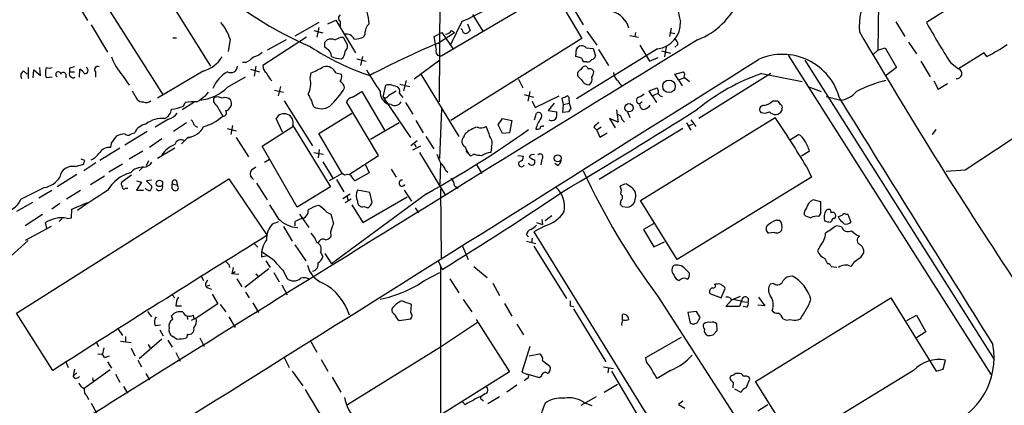
# Model space of a CAD drawing. Extents: x 3 to 1056, y 10 to 873.
# Drawn here: x 154 to 290, y 548 to 601 of the extents above; entities that cross this region are included whole.
import ezdxf

# ---------------------------------------------------------------- set-up
doc = ezdxf.new("R2010")
doc.units = 0
doc.header["$MEASUREMENT"] = 0
doc.layers.add('MAIN', color=5, linetype='CONTINUOUS')

msp = doc.modelspace()

# ---------------------------------------------------------------- linework, layer by layer
at = {"layer": 'MAIN'}
for p, q in [((155.702, 634.3226), (180.5093, 594.614)), ((149.352, 629.5813), (173.99, 590.6346)), ((212.1747, 615.188), (212.0053, 589.7033)), ((296.164, 611.4626), (279.0613, 600.6253)), ((161.3747, 604.6893), (163.576, 600.8793)), ((212.2593, 596.0533), (227.6687, 605.1126)), ((227.6687, 605.1126), (231.648, 598.424)), ((272.4573, 603.3346), (272.3727, 596.8153)), ((216.5773, 601.726), (218.0167, 599.44)), ((230.632, 602.3186), (231.8173, 600.2866)), ((195.4107, 600.6253), (192.1087, 598.7626)), ((196.6807, 600.456), (197.7813, 600.964)), ((197.7813, 600.964), (200.4907, 596.4766)), ((198.374, 600.7946), (198.374, 600.1173)), ((213.614, 597.5773), (215.138, 600.7946)), ((215.9, 600.456), (216.2387, 599.5246)), ((274.828, 600.71), (276.098, 598.678)), ((164.084, 600.2866), (166.37, 596.5613)), ((194.7333, 599.5246), (196.0033, 599.186)), ((195.4107, 599.948), (195.1567, 598.5933)), ((201.7607, 599.0166), (201.5913, 598.5933)), ((211.328, 598.678), (212.344, 599.2706)), ((211.7513, 597.7466), (214.122, 599.2706)), ((212.344, 599.2706), (213.9527, 596.9)), ((213.6987, 599.5246), (214.122, 599.2706)), ((215.138, 599.6093), (214.9687, 599.7786)), ((232.3253, 599.44), (233.68, 597.4926)), ((239.014, 599.2706), (238.9293, 598.678)), ((243.9247, 599.8633), (243.6707, 598.678)), ((243.7553, 599.2706), (244.4327, 599.1013)), ((175.3447, 598.5086), (175.8527, 598.5086)), ((183.2187, 598.3393), (182.9647, 596.646)), ((193.7173, 598.5933), (187.706, 594.6986)), ((190.9233, 598.2546), (188.2987, 596.8153)), ((196.2573, 597.916), (196.596, 598.2546)), ((198.4587, 598.5933), (198.7973, 598.5933)), ((198.7973, 598.5933), (199.39, 597.4926)), ((211.4973, 597.662), (211.328, 598.678)), ((231.648, 598.424), (213.614, 587.1633)), ((238.252, 598.8473), (239.4373, 598.5933)), ((276.606, 597.916), (277.7067, 596.3073)), ((196.5113, 596.9846), (196.2573, 597.2386)), ((230.8013, 595.9686), (230.886, 596.9846)), ((242.062, 596.9846), (230.886, 590.1266)), ((232.2407, 597.154), (233.172, 597.0693)), ((233.172, 597.0693), (233.5107, 596.0533)), ((233.934, 596.9), (235.2887, 594.6986)), ((239.6067, 597.4926), (240.9613, 595.2913)), ((242.57, 596.7306), (243.84, 596.392)), ((243.2473, 597.3233), (242.9933, 595.884)), ((244.856, 597.5773), (244.4327, 597.2386)), ((272.3727, 596.8153), (271.6107, 596.138)), ((272.3727, 596.8153), (273.3887, 597.154)), ((273.3887, 597.154), (274.9127, 594.4446)), ((287.02, 596.4766), (283.464, 594.2753)), ((287.3587, 595.9686), (287.02, 596.4766)), ((185.3353, 595.122), (184.912, 595.122)), ((200.66, 595.63), (201.93, 595.2913)), ((201.422, 595.9686), (201.168, 594.6986)), ((212.09, 595.4606), (208.534, 592.836)), ((231.648, 595.7146), (230.8013, 595.9686)), ((232.3253, 595.2066), (231.9867, 595.2066)), ((240.9613, 595.2913), (242.1467, 595.7993)), ((260.0113, 596.138), (287.9513, 552.196)), ((262.2973, 595.4606), (288.3747, 554.3126)), ((278.2993, 595.2913), (279.5693, 593.1746)), ((282.3633, 595.122), (283.464, 594.2753)), ((154.8553, 593.9366), (155.2787, 593.5133)), ((155.448, 594.4446), (155.448, 592.9206)), ((156.1253, 593.0053), (156.21, 594.106)), ((156.21, 594.106), (157.1413, 593.344)), ((157.1413, 593.344), (157.0567, 594.4446)), ((161.1207, 594.36), (161.1207, 593.852)), ((161.1207, 593.852), (161.798, 593.852)), ((162.4753, 593.09), (162.56, 594.1906)), ((164.6767, 593.852), (164.6767, 593.09)), ((179.4933, 593.9366), (173.228, 590.2113)), ((186.0127, 594.1906), (187.2827, 593.852)), ((186.7747, 594.614), (186.5207, 593.2593)), ((194.2253, 592.9206), (194.3947, 593.6826)), ((197.7813, 593.6826), (198.5433, 593.5133)), ((231.4787, 594.106), (231.8173, 594.5293)), ((244.4327, 593.5133), (245.618, 593.852)), ((257.6407, 593.598), (247.7347, 587.4173)), ((256.3707, 593.598), (261.9587, 592.4973)), ((274.9127, 594.4446), (273.3887, 593.2593)), ((158.75, 593.09), (157.9033, 593.0053)), ((160.6127, 593.5133), (160.6127, 593.0053)), ((168.402, 593.344), (169.3333, 591.9893)), ((182.88, 591.7353), (185.3353, 593.1746)), ((207.4333, 592.6666), (207.0947, 591.2273)), ((209.4653, 593.5133), (214.7147, 584.962)), ((222.9273, 592.836), (223.52, 591.6506)), ((231.5633, 592.7513), (231.0553, 593.2593)), ((244.9407, 592.7513), (244.4327, 593.5133)), ((244.9407, 592.7513), (245.7027, 593.0053)), ((244.9407, 592.7513), (245.4487, 591.9046)), ((245.7027, 593.09), (246.4647, 592.4973)), ((280.0773, 592.582), (280.67, 591.4813)), ((280.67, 591.4813), (281.94, 592.2433)), ((169.7567, 591.2273), (170.434, 590.042)), ((179.832, 590.55), (180.2553, 591.058)), ((189.3147, 591.312), (190.5847, 591.058)), ((190.1613, 591.82), (189.8227, 590.55)), ((200.0673, 590.3806), (201.3373, 591.1426)), ((201.3373, 591.1426), (204.47, 585.8086)), ((204.3007, 590.3806), (204.6393, 591.9893)), ((205.0627, 590.6346), (206.0787, 591.2273)), ((206.502, 590.8886), (207.01, 590.296)), ((206.5867, 592.1586), (207.9413, 591.82)), ((224.4513, 591.1426), (224.1973, 589.788)), ((240.8767, 591.2273), (241.9773, 591.6506)), ((241.3, 590.55), (240.8767, 591.2273)), ((241.3, 590.55), (242.1467, 590.8886)), ((262.7207, 591.82), (264.5833, 591.1426)), ((178.2233, 589.6186), (176.6147, 588.6026)), ((176.784, 589.1106), (177.038, 589.6186)), ((190.6693, 589.8726), (194.564, 583.692)), ((203.6233, 582.3373), (199.2207, 589.7033)), ((204.3007, 590.3806), (208.026, 584.7926)), ((207.3487, 589.6186), (208.3647, 588.01)), ((223.6893, 590.7193), (224.9593, 590.3806)), ((224.79, 589.788), (225.2133, 588.9413)), ((225.2133, 588.9413), (228.5153, 590.55)), ((227.838, 589.534), (226.9913, 588.518)), ((229.108, 589.3646), (228.9387, 590.2113)), ((229.108, 589.3646), (229.87, 589.534)), ((229.87, 589.9573), (229.87, 589.534)), ((229.87, 589.534), (230.124, 588.8566)), ((239.9453, 589.7033), (239.6067, 589.4493)), ((241.3, 590.55), (241.8927, 589.6186)), ((257.8947, 589.8726), (258.572, 589.8726)), ((265.2607, 590.4653), (267.2927, 589.9573)), ((299.212, 590.1266), (284.3953, 580.3053)), ((181.356, 589.28), (182.2027, 587.756)), ((195.4107, 585.3853), (199.9827, 588.1793)), ((205.4013, 589.3646), (204.8933, 589.4493)), ((212.09, 581.914), (212.344, 588.772)), ((225.1287, 587.248), (225.3827, 588.1793)), ((226.9913, 588.518), (228.1767, 588.3486)), ((229.0233, 588.264), (229.108, 589.3646)), ((229.7853, 588.3486), (229.0233, 588.264)), ((236.3893, 588.6026), (236.6433, 586.9093)), ((237.9133, 588.3486), (238.252, 587.5866)), ((259.1647, 588.772), (259.1647, 588.518)), ((174.752, 587.3326), (172.8893, 586.232)), ((177.2073, 586.8246), (175.4293, 585.6393)), ((190.4153, 585.5546), (189.5687, 587.4173)), ((206.502, 586.8246), (202.5227, 584.5386)), ((208.788, 587.1633), (209.804, 585.47)), ((220.1333, 586.5706), (220.726, 587.4173)), ((220.726, 587.4173), (221.996, 587.1633)), ((221.996, 587.1633), (221.6573, 585.47)), ((236.6433, 586.9093), (235.458, 587.4173)), ((235.458, 587.4173), (236.22, 586.1473)), ((237.1513, 587.3326), (237.49, 586.9093)), ((239.6913, 576.1566), (258.2333, 587.5866)), ((246.0413, 586.8246), (246.634, 585.8086)), ((246.634, 587.248), (247.3113, 586.3166)), ((171.7887, 585.6393), (168.7407, 583.7766)), ((169.672, 585.3853), (170.0953, 585.47)), ((178.308, 586.486), (178.7313, 586.232)), ((182.7953, 586.0626), (184.0653, 585.724)), ((183.5573, 586.486), (183.3033, 585.216)), ((187.6213, 583.6073), (191.8547, 586.3166)), ((191.8547, 586.486), (197.0193, 578.0193)), ((220.726, 585.3853), (220.1333, 586.5706)), ((221.6573, 585.47), (220.726, 585.3853)), ((226.314, 586.3166), (226.3987, 586.486)), ((233.2567, 586.232), (233.68, 585.8086)), ((234.2727, 586.232), (233.68, 585.8086)), ((233.68, 585.8086), (234.1033, 584.8773)), ((245.5333, 586.0626), (234.0187, 579.0353)), ((234.1033, 584.8773), (235.1193, 585.47)), ((246.38, 586.486), (246.888, 586.6553)), ((280.3313, 585.8933), (279.8233, 585.216)), ((166.878, 584.0306), (167.64, 585.0466)), ((173.8207, 584.6233), (172.1273, 583.438)), ((177.4613, 584.8773), (176.53, 583.946)), ((177.8847, 584.8773), (177.4613, 584.708)), ((184.0653, 584.7926), (185.7587, 582.168)), ((198.628, 579.882), (195.4107, 585.3853)), ((208.9573, 584.3693), (208.1107, 583.692)), ((210.1427, 584.962), (211.2433, 583.2686)), ((215.392, 584.8773), (215.5613, 585.3006)), ((260.35, 584.5386), (261.4507, 585.216)), ((168.0633, 583.3533), (165.2693, 581.66)), ((166.7933, 583.438), (166.878, 584.0306)), ((171.196, 582.93), (169.3333, 581.8293)), ((175.5987, 583.3533), (173.228, 581.914)), ((192.4473, 575.2253), (187.6213, 583.6073)), ((194.7333, 582.7606), (196.088, 582.5066)), ((195.4953, 583.184), (195.326, 581.9986)), ((208.3647, 583.0993), (209.4653, 583.692)), ((208.6187, 583.946), (208.788, 583.5226)), ((209.296, 582.7606), (212.852, 576.834)), ((215.646, 583.0146), (215.9, 582.676)), ((219.202, 583.5226), (219.1173, 582.7606)), ((262.9747, 582.93), (261.874, 582.2526)), ((163.2373, 581.66), (162.7293, 581.8293)), ((171.704, 580.9826), (172.0427, 581.66)), ((187.96, 581.406), (188.6373, 581.8293)), ((196.0033, 581.4906), (197.358, 579.2046)), ((199.644, 579.7973), (203.6233, 582.3373)), ((216.8313, 582.5066), (216.3233, 582.2526)), ((222.8427, 582.3373), (223.6047, 582.2526)), ((225.1287, 581.7446), (225.1287, 581.2366)), ((226.1447, 581.8293), (225.9753, 581.0673)), ((161.8827, 580.8133), (163.068, 581.152)), ((164.7613, 581.3213), (163.068, 580.2206)), ((168.402, 581.152), (166.5393, 580.0513)), ((171.196, 580.7286), (170.688, 580.2206)), ((201.8453, 581.0673), (202.3533, 579.9666)), ((205.4013, 580.4746), (206.0787, 579.374)), ((212.1747, 581.3213), (212.09, 578.358)), ((212.852, 580.3053), (213.1907, 580.0513)), ((217.0853, 581.152), (217.8473, 579.882)), ((228.2613, 580.9826), (227.9227, 581.2366)), ((262.5513, 580.8133), (263.2287, 579.374)), ((284.3953, 580.3053), (281.7707, 580.136)), ((153.8393, 560.6626), (183.0493, 579.12)), ((162.1367, 579.7126), (159.4273, 578.0193)), ((163.9993, 578.358), (165.9467, 579.5433)), ((169.672, 579.628), (168.3173, 578.6966)), ((170.3493, 578.866), (171.0267, 578.6966)), ((171.0267, 578.6966), (170.3493, 577.596)), ((172.3813, 578.9506), (171.704, 578.866)), ((171.704, 578.866), (172.466, 578.104)), ((175.8527, 578.866), (175.9373, 578.2733)), ((183.0493, 579.12), (188.2987, 571.3306)), ((198.628, 579.882), (196.85, 578.866)), ((197.866, 579.0353), (198.882, 577.342)), ((198.9667, 579.628), (198.628, 579.882)), ((202.3533, 579.9666), (200.406, 578.866)), ((263.2287, 579.374), (244.7713, 568.0286)), ((154.432, 576.326), (157.6493, 577.9346)), ((158.6653, 577.5113), (156.8873, 576.4953)), ((162.6447, 577.5113), (160.6973, 576.326)), ((168.8253, 577.85), (169.164, 577.85)), ((170.3493, 577.596), (171.2807, 577.596)), ((175.26, 578.4426), (175.9373, 578.2733)), ((175.26, 577.7653), (175.26, 578.4426)), ((186.8593, 578.5273), (188.2987, 576.2413)), ((197.0193, 578.0193), (192.4473, 575.2253)), ((202.438, 577.2573), (200.7447, 577.596)), ((207.1793, 577.596), (208.1953, 576.072)), ((212.1747, 577.7653), (212.2593, 568.2826)), ((214.122, 578.1886), (214.63, 577.85)), ((237.5747, 578.4426), (236.8973, 578.104)), ((238.3367, 578.0193), (237.744, 578.4426)), ((210.2273, 577.088), (197.1887, 567.436)), ((198.7127, 576.4106), (199.7287, 577.088)), ((199.898, 576.326), (199.0513, 575.818)), ((199.3053, 576.7493), (199.4747, 576.1566)), ((201.5067, 573.1086), (207.6027, 576.6646)), ((202.7767, 575.9026), (202.438, 577.2573)), ((236.982, 576.1566), (236.8973, 575.6486)), ((244.7713, 568.0286), (239.6913, 576.1566)), ((264.4987, 575.9873), (263.4827, 576.2413)), ((264.4987, 574.8866), (264.4987, 575.9873)), ((156.0407, 575.9026), (153.8393, 574.6326)), ((159.766, 575.7333), (158.6653, 574.9713)), ((161.3747, 573.786), (161.4593, 574.9713)), ((161.4593, 574.9713), (163.576, 575.9026)), ((199.9827, 575.564), (201.5067, 573.1086)), ((201.676, 575.31), (202.184, 575.1406)), ((208.7033, 575.1406), (209.1267, 574.4633)), ((237.236, 575.31), (237.9133, 575.2253)), ((157.3953, 574.2093), (155.0247, 572.6853)), ((160.1047, 573.7013), (159.6813, 573.278)), ((160.782, 573.7013), (161.3747, 573.786)), ((189.0607, 572.9393), (189.9073, 573.278)), ((192.1933, 572.6853), (192.1933, 573.278)), ((192.786, 574.294), (194.056, 572.4313)), ((196.5113, 574.548), (197.104, 574.294)), ((226.1447, 573.532), (226.2293, 572.8546)), ((227.4993, 574.04), (226.568, 573.3626)), ((258.4027, 573.4473), (258.826, 573.4473)), ((265.8533, 573.1933), (266.0227, 573.3626)), ((267.0387, 573.6166), (266.954, 573.9553)), ((267.97, 574.294), (268.224, 574.294)), ((268.224, 574.294), (268.6473, 573.1933)), ((158.5807, 572.6006), (155.0247, 570.6533)), ((157.988, 572.3466), (157.8187, 573.1086)), ((190.5847, 572.6006), (191.77, 570.5686)), ((226.568, 572.6853), (225.044, 571.8386)), ((225.3827, 573.1086), (226.2293, 572.8546)), ((241.4693, 572.9393), (240.1147, 572.1773)), ((240.1147, 572.1773), (241.554, 569.8066)), ((267.3773, 572.516), (266.7, 572.6853)), ((155.448, 570.6533), (153.0773, 568.5366)), ((195.4953, 570.5686), (195.326, 570.3993)), ((197.0193, 571.8386), (197.104, 571.1613)), ((224.028, 571.4153), (224.282, 571.1613)), ((224.028, 570.5686), (225.298, 570.23)), ((224.79, 570.992), (224.7053, 570.3146)), ((225.044, 571.8386), (249.936, 531.5373)), ((258.1487, 571.754), (257.302, 571.6693)), ((186.5207, 570.23), (187.0287, 569.722)), ((192.1087, 570.0606), (193.6327, 567.8593)), ((215.2227, 569.8913), (215.9847, 568.0286)), ((225.044, 569.8913), (229.5313, 562.6946)), ((241.554, 569.8066), (242.9933, 570.484)), ((264.414, 569.8913), (264.0753, 569.214)), ((188.2987, 568.5366), (187.5367, 568.3673)), ((188.1293, 567.8593), (188.722, 566.928)), ((195.6647, 569.0446), (196.0033, 568.452)), ((196.2573, 568.8753), (197.1887, 567.436)), ((211.836, 567.8593), (212.4287, 566.674)), ((265.0913, 568.198), (265.43, 567.436)), ((270.002, 568.2826), (270.4253, 568.96)), ((183.0493, 567.3513), (183.134, 566.928)), ((183.642, 566.928), (183.4727, 566.0813)), ((188.5527, 566.7586), (185.2507, 564.2186)), ((212.1747, 567.182), (212.1747, 524.5946)), ((216.7467, 567.0973), (218.6093, 565.5733)), ((245.872, 566.7586), (246.4647, 566.166)), ((265.938, 567.0973), (266.7, 567.0126)), ((179.2393, 565.7426), (179.578, 565.15)), ((183.896, 566.3353), (183.4727, 566.0813)), ((184.404, 565.9966), (183.4727, 566.0813)), ((184.15, 565.404), (184.8273, 564.3033)), ((186.7747, 566.0813), (187.0287, 565.7426)), ((189.23, 566.2506), (189.992, 564.9806)), ((190.5847, 566.42), (191.008, 565.4886)), ((209.9733, 565.15), (212.09, 566.2506)), ((213.4447, 565.404), (214.7147, 563.4566)), ((245.2793, 565.3193), (245.0253, 565.15)), ((180.4247, 564.4726), (180.086, 564.388)), ((180.1707, 564.134), (180.6787, 563.9646)), ((190.3307, 564.5573), (191.0927, 563.2026)), ((219.3713, 564.8113), (220.3027, 563.118)), ((250.2747, 564.642), (249.936, 564.642)), ((250.7827, 562.7793), (251.3753, 564.0493)), ((258.064, 564.7266), (257.556, 564.642)), ((175.26, 563.2026), (175.5987, 562.7793)), ((180.7633, 563.2873), (181.5253, 561.9326)), ((185.3353, 563.5413), (185.8433, 562.7793)), ((215.3073, 562.5253), (216.4927, 560.832)), ((242.062, 563.0333), (261.62, 532.7226)), ((249.2587, 563.372), (250.7827, 562.7793)), ((251.46, 561.594), (252.222, 562.4406)), ((252.0527, 562.7793), (252.222, 562.4406)), ((253.4073, 562.9486), (252.222, 562.4406)), ((255.524, 551.2646), (274.1507, 562.7793)), ((255.9473, 562.864), (256.794, 561.6786)), ((274.1507, 562.7793), (280.416, 552.704)), ((175.768, 561.6786), (176.53, 561.6786)), ((181.5253, 561.9326), (178.562, 559.9853)), ((181.864, 561.848), (182.626, 560.832)), ((186.3513, 562.102), (187.1133, 560.7473)), ((208.1107, 560.7473), (208.1953, 561.848)), ((220.98, 562.0173), (221.996, 560.2393)), ((230.0393, 561.6786), (230.5473, 561.594)), ((230.4627, 561.2553), (234.95, 553.974)), ((253.3227, 561.594), (251.46, 561.594)), ((253.5767, 562.2713), (253.3227, 561.594)), ((253.5767, 562.2713), (254.508, 562.1866)), ((254.3387, 561.5093), (253.8307, 561.594)), ((256.794, 561.6786), (255.8627, 561.7633)), ((158.8347, 552.7886), (153.8393, 560.6626)), ((171.8733, 560.9166), (172.3813, 560.1546)), ((175.3447, 559.816), (175.1753, 560.324)), ((177.292, 560.324), (177.3767, 559.816)), ((178.562, 559.9853), (177.8847, 559.6466)), ((178.1387, 560.4086), (178.2233, 559.9006)), ((183.0493, 560.1546), (183.896, 558.7153)), ((206.502, 559.6466), (208.1107, 559.9006)), ((217.0853, 559.816), (221.6573, 552.6193)), ((237.236, 559.7313), (237.236, 560.4933)), ((247.396, 560.9166), (246.2107, 560.7473)), ((246.2107, 560.7473), (246.5493, 559.308)), ((247.904, 560.07), (247.396, 560.9166)), ((261.366, 559.7313), (261.7047, 559.9006)), ((276.352, 559.6466), (277.7067, 560.4086)), ((277.7067, 560.4086), (278.9767, 558.1226)), ((167.8093, 558.4613), (168.402, 557.6146)), ((172.8893, 558.9693), (173.6513, 559.054)), ((173.5667, 558.3766), (173.99, 557.53)), ((217.2547, 559.3926), (212.1747, 556.006)), ((222.6733, 559.1386), (223.6047, 557.6993)), ((247.0573, 559.1386), (247.5653, 559.3926)), ((250.2747, 558.292), (250.19, 559.2233)), ((168.8253, 557.4453), (168.8253, 556.768)), ((173.8207, 557.1066), (170.688, 554.3973)), ((175.8527, 557.1066), (175.3447, 557.4453)), ((177.3767, 557.784), (177.2073, 557.276)), ((179.07, 557.276), (179.6627, 556.0906)), ((240.4533, 554.5666), (245.364, 557.3606)), ((249.682, 557.6993), (250.2747, 558.292)), ((278.9767, 558.1226), (277.7067, 557.276)), ((164.846, 556.5986), (165.1, 556.0906)), ((165.862, 555.9213), (165.608, 554.9053)), ((169.5873, 556.5986), (168.148, 556.768)), ((169.5873, 555.8366), (170.0953, 554.8206)), ((171.958, 556.3446), (172.212, 555.9213)), ((174.6673, 556.9373), (175.26, 556.006)), ((194.31, 556.768), (195.1567, 555.3286)), ((212.1747, 556.006), (199.39, 548.0473)), ((224.4513, 556.0906), (223.3507, 552.5346)), ((165.9467, 554.5666), (166.624, 554.8206)), ((175.768, 555.244), (176.3607, 554.0586)), ((190.6693, 554.5666), (191.3467, 553.212)), ((195.7493, 554.3126), (196.6807, 552.704)), ((224.3667, 554.8206), (225.806, 555.0746)), ((240.538, 553.974), (240.4533, 554.5666)), ((160.6127, 553.974), (160.9513, 553.212)), ((161.798, 552.958), (161.6287, 552.0266)), ((166.37, 553.974), (166.878, 553.1273)), ((170.5187, 554.228), (171.0267, 553.2966)), ((226.2293, 554.1433), (227.2453, 553.3813)), ((234.6113, 553.2966), (235.966, 553.0426)), ((235.2887, 553.1273), (235.204, 552.45)), ((280.416, 552.704), (281.3473, 552.958)), ((281.3473, 552.958), (281.686, 554.228)), ((162.1367, 552.45), (161.6287, 552.0266)), ((161.8827, 551.688), (161.6287, 552.0266)), ((166.7087, 552.8733), (163.1527, 550.3333)), ((167.4707, 552.2806), (168.0633, 551.18)), ((171.6193, 552.3653), (172.1273, 551.5186)), ((191.77, 552.704), (193.2093, 550.672)), ((197.2733, 551.8573), (198.4587, 549.8253)), ((221.6573, 552.6193), (203.708, 541.3586)), ((223.3507, 552.5346), (224.282, 552.196)), ((224.1127, 551.688), (223.6893, 551.3493)), ((225.806, 551.7726), (224.1127, 552.2806)), ((226.06, 552.0266), (225.806, 551.7726)), ((235.712, 552.704), (240.1993, 545.084)), ((243.84, 552.7886), (241.9773, 551.688)), ((252.8147, 552.3653), (252.3913, 552.1113)), ((253.1533, 552.3653), (252.8147, 552.3653)), ((254.254, 550.418), (254.762, 551.6033)), ((277.2833, 552.7886), (260.858, 542.798)), ((168.5713, 550.5873), (169.0793, 549.656)), ((222.6733, 550.7566), (221.3187, 549.8253)), ((234.696, 549.8253), (236.5587, 550.926)), ((252.476, 551.18), (252.3913, 550.418)), ((252.6453, 550.2486), (253.492, 549.8253)), ((260.858, 542.798), (255.524, 551.2646)), ((163.4913, 549.3173), (163.7453, 548.8093)), ((218.2707, 549.5713), (217.7627, 549.2326)), ((220.3027, 549.148), (218.694, 548.2166)), ((233.5953, 549.148), (231.4787, 547.9626)), ((164.084, 548.3013), (164.846, 546.9466)), ((215.5613, 548.0473), (215.2227, 548.4706)), ((217.8473, 548.8093), (218.1013, 548.5553)), ((225.806, 546.1), (226.568, 548.3013)), ((231.902, 548.386), (233.0027, 547.9626)), ((245.5333, 548.5553), (244.9407, 548.132)), ((244.9407, 548.132), (245.7873, 547.624)), ((257.2173, 548.0473), (255.8627, 547.2006))]:
    msp.add_line(p, q, dxfattribs=at)
for centre, radius in [((243.6324, 591.8583), 0.8609), ((238.1173, 588.9015), 0.5753), ((228.3077, 581.9532), 0.4824), ((173.4908, 578.5007), 0.4428)]:
    msp.add_circle(centre, radius, dxfattribs=at)
for centre, radius, start, end in [((243.9547, 607.6771), 10.0906, 290.966292, 23.075124), ((204.5925, 626.5872), 27.8651, 292.237571, 321.776022), ((278.2678, 600.0961), 8.4676, 112.720581, 185.019038), ((214.3242, 644.3287), 51.1221, 228.208523, 246.849076), ((258.3096, 604.4012), 13.6244, 170.917098, 195.719303), ((192.9754, 599.7996), 9.4008, 4.003851, 13.941787), ((234.9315, 598.9981), 3.2678, 15.352921, 74.647079), ((176.9769, 596.3674), 6.5459, 17.53229, 40.577085), ((198.5998, 601.2179), 0.4798, 118.071082, 241.923298), ((203.6561, 599.078), 1.8964, 133.393199, 181.855403), ((241.6089, 600.5455), 3.5896, 277.251525, 2.626625), ((356.7276, 643.4831), 88.7065, 208.890782, 213.03703), ((199.1996, 597.7891), 1.2494, 26.128204, 100.743325), ((212.7672, 600.1176), 1.1043, 274.404277, 327.518859), ((215.7305, 599.6938), 0.5985, 188.116564, 261.883436), ((215.307, 600.2025), 1.1522, 287.110772, 323.960562), ((856.8506, 942.2205), 679.8136, 210.2883306, 213.6449482), ((6963.4747, -10358.8451), 12851.5164, 121.50528409, 121.95530069), ((26.9073, 597.5773), 169.3503, 359.885409, 0.114591), ((197.104, 596.7735), 1.5658, 71.068631, 108.931369), ((113.3552, 810.1119), 227.9972, 291.687985, 291.917154), ((200.1383, 602.5563), 4.221, 272.484836, 290.135029), ((257.3722, 489.1877), 117.7553, 112.794142, 117.808097), ((213.4434, 597.4926), 1.9535, 175.025178, 197.659526), ((244.0729, 597.6408), 0.7857, 355.364144, 62.746832), ((186.0593, 597.919), 2.0696, 280.487343, 319.00263), ((213.1002, 625.8139), 34.1757, 236.475698, 251.821278), ((196.1039, 595.9792), 1.0849, 359.440159, 67.941625), ((197.9298, 596.5717), 1.124, 303.083494, 3.790338), ((198.4045, 597.3958), 0.9902, 310.782042, 5.60984), ((212.1323, 596.6459), 0.6061, 155.214956, 282.096078), ((231.6267, 596.5626), 0.8525, 43.925889, 150.32848), ((259.2529, 588.1286), 8.12, 14.244344, 114.022383), ((277.5429, 616.2474), 22.5295, 295.828953, 304.035122), ((-18048.0027, 29705.5655), 34386.4489, 301.93189137, 302.16107409), ((174.8878, 598.9627), 8.5811, 201.025095, 220.902644), ((178.2092, 598.4098), 4.6539, 286.01693, 327.130144), ((183.7402, 598.6021), 3.8282, 294.624302, 314.763999), ((198.5746, 598.6341), 3.0043, 242.528276, 269.403052), ((232.0967, 595.6469), 0.4538, 171.419912, 255.972943), ((232.41, 595.8839), 0.6826, 262.87186, 330.261365), ((232.9179, 596.1381), 0.5988, 278.140927, 351.859073), ((155.067, 593.3016), 0.6693, 108.437656, 214.696778), ((160.6565, 593.7249), 2.8457, 165.350411, 194.647641), ((158.3267, 595.4189), 1.0623, 246.511757, 293.483297), ((159.5774, 593.4998), 0.3582, 2.160175, 245.223742), ((160.274, 593.4145), 0.3528, 16.262153, 163.737847), ((161.6287, 593.598), 0.568, 153.434949, 296.565051), ((203.777, 425.1492), 174.5046, 103.919653, 104.148876), ((161.8403, 592.8781), 1.4969, 28.746399, 61.262153), ((163.2225, 594.0385), 0.446, 260.995984, 65.60177), ((164.9871, 594.1483), 0.4292, 62.587157, 223.668658), ((185.0961, 589.836), 4.5869, 118.890693, 157.841838), ((183.3255, 594.6452), 0.9097, 240.679299, 358.034616), ((189.174, 594.7976), 1.4713, 183.858111, 229.271992), ((192.4466, 595.799), 4.7322, 206.566134, 222.828331), ((-16.4385, 1017.4408), 473.3093, 296.451808, 296.680985), ((196.4314, 593.0994), 1.4706, 23.36589, 103.50422), ((232.6734, 611.309), 35.1554, 209.297356, 215.00421), ((231.638, 593.4971), 0.6294, 104.661087, 202.200382), ((232.0714, 594.1907), 0.4233, 359.986465, 126.886139), ((232.7487, 593.7355), 0.5212, 12.916338, 119.16672), ((231.7321, 593.9369), 1.527, 326.315136, 356.812677), ((237.4903, 593.8522), 1.5267, 183.187949, 236.303687), ((245.1706, 593.4166), 0.6243, 328.458631, 44.22122), ((265.2789, 567.2749), 27.7896, 108.696723, 129.599559), ((283.2269, 593.6149), 0.7017, 261.674744, 70.250602), ((191.4621, 592.1787), 2.8611, 331.283258, 15.029069), ((197.1889, 593.2169), 1.3865, 328.733619, 12.344134), ((197.9351, 591.5593), 1.0356, 5.057687, 64.924615), ((232.5878, 593.1832), 1.1118, 202.858902, 273.92994), ((232.0711, 592.8361), 0.9656, 307.88227, 15.245231), ((237.7713, 592.971), 1.1932, 199.027171, 243.344757), ((278.5173, 573.0353), 20.2689, 104.409689, 116.702467), ((178.486, 596.1798), 6.2498, 275.361672, 314.672636), ((190.2319, 596.5557), 10.0178, 311.996608, 330.683247), ((205.6253, 591.0399), 1.751, 176.637574, 245.287938), ((205.0626, 590.9736), 1.1004, 67.370923, 112.624271), ((204.8426, 588.7705), 3.2825, 61.332285, 78.696229), ((205.97, 591.2152), 0.6242, 328.453829, 44.227622), ((241.2152, 591.0579), 0.9654, 344.753209, 37.872902), ((266.9345, 593.0795), 3.1426, 276.544747, 321.951522), ((171.1838, 590.6888), 0.9902, 220.782042, 275.615598), ((171.6723, 590.4867), 0.8758, 243.4408, 315.47649), ((178.3074, 580.829), 8.8808, 87.81042, 98.217875), ((-32.4389, 886.4563), 364.1696, 305.424908, 305.654087), ((181.624, 589.9338), 0.7066, 149.162792, 247.710722), ((181.4829, 589.1523), 1.2348, 59.04818, 112.151227), ((182.5473, 589.3221), 0.9874, 40.037368, 115.770949), ((182.4049, 589.5011), 1.0076, 282.674975, 26.921079), ((186.6576, 586.6173), 8.4273, 16.608009, 29.788817), ((200.3778, 589.1248), 1.2937, 103.888001, 153.43693), ((204.597, 590.7617), 0.4827, 232.135426, 344.734472), ((205.9093, 590.2114), 0.9875, 239.040224, 329.032263), ((144.5974, 759.7156), 189.3282, 296.453843, 296.683013), ((229.4464, 590.1266), 0.4561, 338.214917, 68.170598), ((239.6331, 589.9352), 0.4865, 113.730524, 266.890054), ((239.0321, 592.0072), 1.6763, 283.988163, 314.129898), ((242.7253, 591.1286), 0.6634, 209.292832, 271.209139), ((256.3316, 591.2323), 2.0717, 280.50447, 318.980841), ((385.7528, 674.3012), 152.6537, 213.578079, 213.807241), ((8723.1442, 5843.723), 9955.1276, 211.85205177, 212.08123513), ((173.3748, 589.0312), 1.8331, 298.305625, 349.186605), ((174.0747, 589.5337), 2.303, 287.103644, 323.977017), ((173.0747, 599.9388), 11.4459, 280.575098, 288.90937), ((182.2669, 588.2189), 0.4673, 262.103969, 39.791444), ((195.7607, 590.9765), 2.2045, 242.222576, 302.177569), ((225.6396, 587.7677), 0.4852, 313.7726, 121.970335), ((226.8215, 588.0524), 1.3872, 328.741564, 12.329), ((-210.5494, 1318.8217), 861.9544, 300.6685187, 302.105758), ((356.9661, 503.92), 152.6537, 146.192759, 146.421922), ((240.1823, 589.2789), 0.6003, 163.509196, 279.754189), ((239.4806, 590.5064), 1.9886, 293.828505, 321.923362), ((256.612, 588.6777), 0.5267, 79.353613, 231.761514), ((256.7814, 589.6689), 1.4897, 250.57618, 297.588542), ((258.2598, 589.0147), 1.0323, 220.190072, 331.237598), ((258.8402, 588.9837), 0.3874, 326.880041, 79.51391), ((173.8859, 583.7493), 3.6854, 84.423991, 127.95325), ((176.6804, 586.0804), 1.6774, 13.993164, 44.113543), ((177.8104, 592.6526), 6.5779, 285.587894, 311.892428), ((190.6684, 586.8453), 1.2396, 343.149779, 152.519171), ((230.4622, 584.4269), 5.3921, 146.317595, 163.282029), ((227.472, 588.0572), 0.9009, 243.924158, 306.455225), ((402.9202, 417.2458), 239.462, 134.885408, 135.114592), ((236.5729, 587.3469), 0.5786, 358.583744, 91.406357), ((118.8643, 493.9754), 167.8892, 31.14686, 33.88842), ((171.987, 584.6101), 2.078, 100.192142, 155.555132), ((177.2806, 587.4191), 2.5482, 274.066393, 334.364102), ((142.0983, 701.4525), 141.803, 298.714682, 305.419778), ((217.969, 582.9282), 3.3801, 102.199887, 135.423109), ((217.7501, 587.637), 1.4898, 250.577459, 297.586761), ((213.8885, 583.8372), 5.183, 12.533844, 28.579052), ((225.4675, 586.9092), 0.9465, 259.683783, 296.559637), ((226.1446, 586.1191), 0.2601, 49.379598, 192.545532), ((168.8878, 582.1511), 3.1529, 92.674103, 113.313364), ((169.17, 585.7421), 0.6158, 225.802667, 324.596423), ((176.4792, 583.5734), 0.9264, 59.21868, 161.893637), ((215.9695, 584.2615), 0.8442, 133.161673, 241.08186), ((217.8814, 584.0317), 1.4153, 338.91802, 41.095287), ((260.8581, 583.7769), 1.5563, 22.372926, 67.618864), ((257.8141, 581.3802), 5.3883, 16.715744, 33.692722), ((163.0548, 584.1447), 2.6115, 293.210402, 327.993919), ((166.611, 581.7952), 1.6529, 83.667847, 144.263666), ((177.3622, 579.865), 4.3681, 113.811062, 144.170322), ((219.9651, 585.3013), 4.7495, 201.99384, 219.934081), ((219.7957, 578.6084), 4.2073, 99.279185, 117.587668), ((36.1602, 623.7285), 133.8594, 341.45383, 341.683027), ((171.1704, 582.2782), 1.5618, 277.168699, 326.051497), ((508.2666, 708.9229), 322.4168, 203.084589, 203.313756), ((218.8692, 591.6031), 9.322, 257.37246, 263.706438), ((223.3083, 581.2113), 0.4072, 136.691705, 339.295776), ((222.8638, 582.2174), 0.7417, 281.525044, 2.720065), ((224.917, 581.7871), 0.6693, 71.559637, 145.310261), ((225.5339, 583.3712), 1.6763, 225.870102, 256.011837), ((225.8604, 582.1377), 0.4194, 312.671557, 137.328443), ((227.9589, 581.7386), 0.8142, 291.80141, 354.460259), ((161.5401, 579.041), 1.8051, 79.059207, 169.369231), ((171.2229, 578.4192), 2.3138, 86.47155, 138.027144), ((186.9949, 579.882), 1.0145, 165.500776, 236.571512), ((187.5787, 578.9086), 1.9897, 113.83384, 141.91135), ((211.2434, 579.9667), 1.6439, 11.886863, 55.491118), ((224.7246, 581.4715), 0.4674, 198.745072, 329.830916), ((320.4219, 621.3876), 97.7011, 204.920274, 216.674906), ((157.2271, 580.8316), 2.9276, 278.291739, 330.139569), ((170.889, 574.9717), 5.1837, 105.511627, 150.664765), ((168.6291, 578.4388), 0.4046, 140.415647, 235.850351), ((175.5987, 578.595), 0.3714, 46.854644, 204.225635), ((199.39, 578.6113), 1.1013, 67.395743, 112.604257), ((201.6345, 580.433), 1.9912, 203.846208, 231.904188), ((206.8851, 578.5345), 0.418, 84.481701, 335.022855), ((212.6545, 578.0898), 1.4709, 3.851648, 49.281668), ((202.4184, 517.78), 69.7661, 121.111375, 125.181548), ((168.6136, 577.977), 0.2468, 149.02828, 329.040224), ((172.2751, 578.484), 0.9747, 220.573242, 266.288367), ((171.5091, 578.1633), 0.9587, 317.151439, 356.453861), ((173.4705, 578), 0.4739, 209.68041, 23.449399), ((175.6622, 577.9346), 0.4363, 202.827922, 50.915695), ((202.3528, 576.834), 1.7795, 154.646013, 205.353987), ((-75.7212, 1031.9612), 547.2865, 301.769714, 303.847396), ((225.7287, 575.3124), 3.53, 348.89697, 47.972734), ((235.8392, 577.469), 1.234, 337.828717, 30.96933), ((237.7608, 576.8509), 1.3027, 344.158519, 63.761484), ((151.9075, 577.351), 2.7247, 266.11095, 337.901815), ((201.4741, 576.0133), 0.7318, 175.398918, 286.017461), ((236.7562, 576.58), 0.4798, 298.071082, 61.923298), ((237.6835, 576.5364), 1.3311, 279.941404, 358.230659), ((264.0487, 574.8179), 1.5318, 111.68472, 167.838364), ((654.9224, 870.9937), 551.9968, 212.357598, 212.586773), ((192.7748, 574.7841), 1.2008, 295.617606, 4.896376), ((196.7648, 570.1466), 5.5019, 104.247646, 120.512801), ((193.1661, 571.7107), 4.3864, 40.303627, 59.221727), ((200.9539, 576.7089), 1.9932, 308.108952, 336.138207), ((225.2837, 577.1588), 4.6542, 286.018277, 327.127344), ((321.7041, 660.1417), 119.7133, 224.893835, 225.123052), ((263.5642, 574.2451), 1.352, 138.520257, 181.517358), ((263.5951, 574.6328), 0.9386, 313.795632, 15.688804), ((266.8035, 573.7877), 1.8464, 146.67744, 193.310705), ((265.557, 574.548), 0.3903, 347.466416, 139.395521), ((160.0199, 569.8073), 3.9679, 78.926532, 123.694072), ((192.8307, 576.5933), 4.1727, 223.873652, 265.895013), ((193.8726, 570.5541), 3.1999, 100.417271, 121.654071), ((535.9187, 658.2842), 349.0698, 193.922631, 194.151834), ((260.1814, 569.0435), 4.7495, 111.99384, 129.934081), ((257.9353, 572.5296), 1.2789, 344.00968, 45.855381), ((263.6301, 576.0916), 2.3563, 233.019707, 258.094435), ((263.9485, 572.2185), 1.7619, 80.32169, 117.168602), ((265.8959, 575.6076), 2.4147, 248.392463, 268.989129), ((266.1497, 574.1387), 0.3875, 10.497939, 123.11188), ((266.319, 573.405), 0.2993, 81.875312, 188.143638), ((266.192, 574.04), 0.3787, 296.558284, 26.558284), ((224.8855, 701.0324), 133.8594, 288.316974, 288.54617), ((98.0524, 403.953), 239.4621, 44.885409, 45.114591), ((267.8007, 573.9553), 0.3787, 63.441716, 153.441716), ((191.4801, 570.7452), 3.2661, 137.795815, 180.126306), ((203.8288, 569.851), 7.0936, 154.19172, 163.728197), ((224.7689, 571.4505), 0.7418, 101.525044, 182.720065), ((223.816, 573.998), 1.9906, 293.844128, 321.910186), ((257.7252, 572.2619), 0.7282, 144.450432, 234.46781), ((258.4578, 572.443), 0.7552, 245.837985, 339.400443), ((519.9378, 191.1776), 457.9056, 123.575476, 123.804659), ((268.2663, 572.8264), 0.9416, 199.246973, 299.641484), ((267.97, 573.8423), 0.938, 254.289525, 316.222366), ((271.4278, 574.7261), 3.8282, 225.236002, 245.375698), ((1189.698, -1052.6149), 1907.8783, 121.6598882, 122.705372), ((191.234, 568.5931), 3.7042, 144.61642, 183.494804), ((190.7529, 568.6206), 4.7495, 21.99384, 39.934081), ((195.9995, 570.249), 0.597, 54.992255, 147.630393), ((195.9376, 572.3634), 1.675, 283.971531, 314.136456), ((262.306, 571.847), 2.8755, 317.146336, 356.456976), ((270.1564, 570.6874), 0.6455, 120.091624, 256.161803), ((194.7332, 569.4679), 1.0232, 335.561607, 65.549093), ((265.8955, 570.0182), 1.9899, 203.83678, 246.16322), ((269.3174, 569.1656), 1.1268, 349.486857, 52.58704), ((309.7952, 694.6052), 179.6053, 224.885409, 225.114592), ((164.1383, 532.9945), 43.024, 54.323861, 56.919818), ((570.8946, 905.8456), 509.7503, 221.519639, 221.748829), ((194.7475, 568.7623), 1.2936, 296.565051, 346.120598), ((271.5174, 565.1839), 3.4494, 116.060658, 146.309932), ((197.1663, 567.9538), 3.3508, 191.83441, 249.691116), ((194.3558, 567.3914), 0.9935, 282.097174, 12.433102), ((245.1326, 566.6133), 1.1106, 149.197276, 225.051072), ((244.7079, 565.7006), 1.5731, 42.266339, 109.658234), ((265.4977, 566.9872), 0.4539, 14.039305, 98.578205), ((267.9249, 565.7696), 1.5115, 61.449441, 129.96768), ((180.3823, 564.642), 0.5503, 112.613458, 247.386542), ((191.9817, 566.5046), 1.4072, 226.217895, 313.779165), ((193.3364, 563.4992), 2.0256, 63.970053, 100.844502), ((200.9187, 578.2958), 15.9624, 280.681438, 304.5584), ((245.3217, 566.1237), 1.0178, 196.930557, 253.069443), ((245.7026, 564.8746), 0.614, 46.405547, 133.587694), ((245.4792, 566.0691), 0.9903, 310.782042, 5.615598), ((258.5557, 565.3681), 0.8083, 232.530384, 344.34574), ((260.5435, 564.215), 1.5288, 87.732008, 142.294301), ((258.3313, 561.337), 4.9572, 13.869451, 62.712322), ((192.398, 558.1234), 7.5978, 17.50392, 61.671868), ((249.7313, 563.6182), 0.5329, 104.562978, 207.517168), ((249.7032, 564.4303), 0.3147, 250.332702, 42.282263), ((250.4863, 564.0491), 0.6295, 42.282873, 109.640967), ((250.6559, 563.7532), 0.778, 22.371722, 67.628278), ((258.5576, 563.88), 1.2585, 142.736749, 217.263251), ((177.6163, 561.7916), 1.8517, 144.610514, 183.498553), ((251.6292, 561.9318), 0.9474, 63.448472, 100.287538), ((254.2274, 567.3205), 4.9967, 250.514868, 263.494683), ((254.1193, 562.4445), 0.4665, 326.435977, 190.936558), ((255.7004, 561.8217), 2.2635, 338.749495, 34.93769), ((252.4949, 566.6579), 11.4229, 323.732221, 338.790243), ((206.0968, 561.096), 0.6312, 165.382563, 252.71908), ((208.1816, 559.3217), 3.3174, 113.841312, 144.347479), ((80.5118, 223.4356), 361.6988, 69.328435, 69.557606), ((399.3892, 562.0173), 169.3502, 179.885409, 180.114592), ((253.9155, 561.9749), 0.6292, 312.268789, 19.661787), ((173.8632, 559.4349), 1.0794, 138.18441, 205.55143), ((175.8316, 558.9058), 1.0323, 118.143992, 195.462015), ((176.3713, 559.2759), 1.5903, 78.09724, 138.770691), ((177.5954, 561.2201), 0.9765, 203.417387, 303.802345), ((177.0383, 559.6466), 1.5609, 319.390743, 12.532391), ((207.1937, 560.7616), 1.3121, 191.798925, 238.186242), ((207.666, 560.324), 0.614, 316.405547, 43.587694), ((237.8073, 559.2233), 0.7035, 133.767403, 201.16616), ((237.3932, 559.8219), 0.6896, 359.509736, 103.177718), ((237.5325, 561.2962), 1.5791, 262.29219, 290.390429), ((78.3747, 644.4113), 189.3506, 333.320357, 333.549527), ((258.5598, 561.6481), 0.9902, 220.782042, 275.615598), ((257.9157, 559.3219), 1.5318, 22.196623, 61.070731), ((259.8693, 560.6252), 0.9009, 233.544775, 296.075842), ((261.0698, 563.0759), 3.3577, 256.137165, 275.060949), ((175.8316, 558.3555), 1.0322, 164.543335, 241.856009), ((177.5743, 558.433), 0.6784, 253.066164, 16.933836), ((289.1533, 686.2232), 133.8752, 251.443679, 251.672862), ((248.9441, 558.8967), 0.6243, 148.458631, 224.22122), ((249.0894, 558.1433), 1.2748, 78.512021, 122.096851), ((249.2164, 558.292), 0.7393, 166.762586, 246.36796), ((249.5974, 558.4615), 0.9651, 52.120851, 105.264491), ((175.7398, 563.5099), 6.4043, 271.010108, 283.246616), ((249.1314, 559.1828), 1.5824, 262.322568, 290.362373), ((278.4921, 554.545), 9.8785, 288.345443, 10.496377), ((165.2693, 554.3126), 0.7235, 20.554191, 110.554191), ((225.3969, 554.3268), 0.8524, 347.56816, 61.318192), ((241.0882, 559.7737), 7.5076, 291.502101, 319.574029), ((280.8191, 549.4266), 4.879, 79.765422, 136.443344), ((226.5679, 553.0426), 0.7574, 296.575202, 26.565051), ((218.8997, 538.7541), 26.4549, 29.268562, 35.121703), ((161.8239, 552.6435), 0.9573, 273.521453, 312.879217), ((164.5215, 551.6457), 0.2231, 145.334082, 288.418709), ((223.9432, 552.0267), 0.3787, 296.585347, 26.55152), ((226.5547, 552.0176), 0.4948, 44.647894, 178.957742), ((252.3671, 551.7606), 0.3515, 86.052571, 206.579628), ((252.7721, 551.8994), 0.778, 202.371723, 247.628278), ((253.3126, 551.7545), 0.6312, 17.280921, 104.617437), ((254.2116, 551.4551), 0.57, 15.069981, 121.322346), ((158.5855, 553.3797), 8.7867, 199.11359, 290.853007), ((163.5758, 551.5184), 1.2584, 199.647392, 250.352608), ((164.084, 550.0792), 0.9653, 164.738635, 232.119811), ((218.1522, 550.1132), 0.5546, 282.334988, 58.740368), ((255.059, 548.5968), 1.9912, 113.846208, 141.904188), ((348.1454, 640.1528), 178.8808, 210.203035, 213.39427), ((205.3307, 550.3403), 6.4909, 191.346287, 221.783816), ((218.8125, 545.9642), 3.4329, 107.806858, 128.788314), ((217.9108, 549.0421), 0.2413, 127.862488, 254.742799), ((228.8503, 544.9293), 4.0718, 83.980388, 124.091661), ((229.9124, 545.6826), 3.3566, 53.648339, 100.906544), ((217.7122, 545.3713), 3.4333, 107.811683, 128.791426)]:
    msp.add_arc(centre, radius, start, end, dxfattribs=at)

doc.saveas('drawing.dxf')
